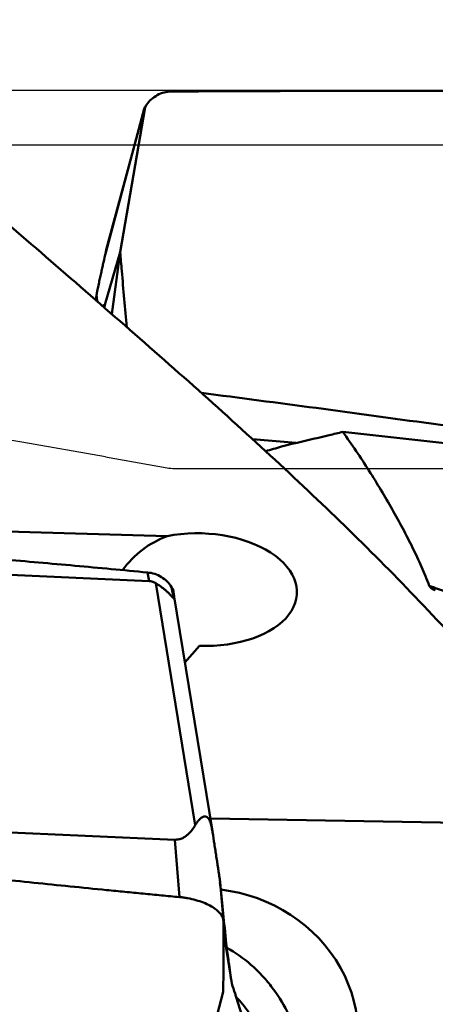
# Model space of a CAD drawing. Units: millimetres. Extents: x -29 to 116, y -48 to 80.
# Drawn here: x 30 to 38, y 15 to 33 of the extents above; entities that cross this region are included whole.
import ezdxf

# ---------------------------------------------------------------- set-up
doc = ezdxf.new("R2010")
doc.units = ezdxf.units.MM
for name, color, linetype, lineweight in [('1', 4, 'Continuous', 50), ('2', 7, 'Continuous', 25), ('cut', 1, 'Continuous', 25), ('nocut', 7, 'Continuous', 25)]:
    doc.layers.add(name, color=color, linetype=linetype, lineweight=lineweight)
doc.styles.add('simplex', font='txt.shx', dxfattribs={"height": 3.5})
doc.dimstyles.new('コピー - ISO-25', dxfattribs={"dimscale": 0, "dimtxt": 3.5, "dimasz": 3.5, "dimexe": 1.5, "dimexo": 0, "dimgap": 2.3, "dimtad": 1, "dimdsep": 46, "dimtxsty": 'simplex', "dimcen": 0.09, "dimclrd": 256, "dimclre": 256, "dimclrt": 256, "dimadec": 0, "dimazin": 0, "dimtfac": 1, "dimtofl": 0, "dimtmove": 0, "dimatfit": 3, "dimfxl": 1, "dimtolj": 1, "dimlwd": -1, "dimlwe": -1, "dimarcsym": 0})

# ---------------------------------------------------------------- blocks, each defined once
blk = doc.blocks.new('*D5')
at = {"layer": '2'}
for p, q in [((0, 28.662), (0, 61.5)), ((76.2, 30.95), (76.2, 61.5)), ((3.5, 60), (72.7, 60))]:
    blk.add_line(p, q, dxfattribs=at)
at = {"layer": '2', "lineweight": 0}
for points in [[(3.5, 60.583), (3.5, 59.417), (0, 60)], [(72.7, 59.417), (72.7, 60.583), (76.2, 60)]]:
    blk.add_solid(points, dxfattribs=at)
at = {"layer": 'Defpoints', "color": 0, "lineweight": 0}
for p in [(76.2, 60), (76.2, 30.95), (0, 28.662)]:
    blk.add_point(p, dxfattribs=at)
at = {"layer": '2', "insert": (38.1, 64.05), "char_height": 3.5, "attachment_point": 5, "style": 'simplex'}
blk.add_mtext('\\A1;76.2 [3.000"]', dxfattribs=at)
blk = doc.blocks.new('*D7')
at = {"layer": '2'}
for p, q in [((24.2, 18.01), (24.2, 51.5)), ((76.2, 28.586), (76.2, 51.5)), ((72.7, 50), (27.7, 50))]:
    blk.add_line(p, q, dxfattribs=at)
at = {"layer": '2', "lineweight": 0}
for points in [[(27.7, 50.583), (27.7, 49.417), (24.2, 50)], [(72.7, 49.417), (72.7, 50.583), (76.2, 50)]]:
    blk.add_solid(points, dxfattribs=at)
at = {"layer": 'Defpoints', "color": 0, "lineweight": 0}
for p in [(24.2, 50), (76.2, 28.586), (24.2, 18.01)]:
    blk.add_point(p, dxfattribs=at)
at = {"layer": '2', "insert": (50.2, 54.05), "char_height": 3.5, "attachment_point": 5, "style": 'simplex'}
blk.add_mtext('\\A1;52 [2.047"](MAX)', dxfattribs=at)

msp = doc.modelspace()

# ---------------------------------------------------------------- linework, layer by layer
at = {"layer": '1'}
for p, q in [((32.01148329, 28.77791367), (32.71904079, 31.40552555)), ((32.02350907, 28.82675987), (32.71498443, 31.39464853)), ((32.27803488, 28.7887444), (32.73206715, 31.43626202)), ((32.71904079, 31.40552555), (32.73206715, 31.43626202)), ((32.75920846, 31.47740017), (32.73206715, 31.43626202)), ((31.99731365, 27.82161489), (32.27803488, 28.7887444)), ((32.27803487, 28.78874435), (32.12292264, 27.65522999)), ((31.84493332, 28.00742289), (31.8314312, 27.90875334)), ((31.83188846, 27.90835612), (31.84412781, 27.99779768)), ((31.99731365, 27.82161489), (31.94906658, 27.80656428)), ((31.99034146, 27.77066419), (31.99731365, 27.82161489)), ((42.16894488, 24.84794955), (36.35400137, 25.5019018)), ((34.69916861, 25.36834232), (35.49287248, 25.29798035)), ((33.13609688, 23.59567432), (24.40276509, 23.84122813)), ((22.22334804, 23.24185833), (32.80678288, 22.77483495)), ((32.80678288, 22.77483495), (32.77656006, 22.93169111)), ((32.92895375, 22.73402296), (33.64889483, 18.3103631)), ((33.25869014, 22.45782075), (33.21902637, 22.66367533)), ((33.24386654, 22.62436337), (33.21902637, 22.66367533)), ((33.26007697, 22.53195014), (33.24386654, 22.62436337)), ((33.26187756, 22.52131575), (33.96505868, 18.20063707)), ((33.46269185, 21.2874174), (33.72612722, 21.59151827)), ((33.27579445, 18.04644521), (22.69235961, 18.51346859)), ((33.9270021, 18.43447478), (41.15638001, 18.30641272)), ((33.96505893, 18.20063688), (33.96763447, 18.18438092)), ((33.36434976, 16.99697909), (33.27579445, 18.04644521)), ((34.12116616, 17.1332284), (34.10115492, 17.26617886)), ((34.16611366, 16.56414966), (34.10680379, 17.26702911)), ((34.16671582, 16.55202288), (34.16611477, 16.56413657)), ((34.31901554, 15.41535642), (34.16893378, 16.36623647)), ((34.16141981, 15.26604682), (33.59838276, 13.13587323)), ((34.65998261, 14.35498859), (34.39997384, 15.17080001))]:
    msp.add_line(p, q, dxfattribs=at)
for centre, major_axis, ratio, start_param, end_param in [((33.39999405, 32.59245373), (0.68513384, 1.20117958), 0.0172001124, -3.2862866024, -3.2073941859), ((33.69550079, 21.8561519), (0.27973292, 1.82699761), 0.9465924422, 0.4853647301, 1.0638061591), ((33.76219785, 22.61864155), (1.7497744, -0.07151971), 0.5868687422, 4.7157618846, 8.2437845747), ((32.5764331, 24.55415105), (-0.68605579, 2.09703342), 0.0375531709, -3.1825396946, -2.8856507579), ((34.46468024, 15.08126759), (-0.39267421, 3.24354145), 0.0374493257, 0.8813268762, 1.2545670106), ((33.89472211, 14.58229616), (2.64435381, -0.7786235), 0.9264840592, -0.2344204109, 1.7544085871)]:
    msp.add_ellipse(centre, major_axis=major_axis, ratio=ratio, start_param=start_param, end_param=end_param, dxfattribs=at)
for points, knots in [([(33.21435119, 31.72337208), (33.16986549, 31.72306751), (33.0803367, 31.71156231), (32.95413663, 31.66234166), (32.84324787, 31.58383006), (32.7839388, 31.51489514), (32.75920846, 31.47740017)], [0, 0, 0, 0, 0.2484287753, 0.4983004798, 0.7491731301, 1, 1, 1, 1]), ([(43.86097254, 31.72889483), (43.74970082, 31.72932304), (43.52717464, 31.72990666), (43.08218818, 31.73123907), (42.30375981, 31.73325833), (40.74814597, 31.73650488), (38.97138368, 31.73802967), (37.19625301, 31.73686268), (36.08825475, 31.73483494), (35.20273586, 31.7323171), (34.53937772, 31.72992012), (33.98695355, 31.72752181), (33.54534707, 31.72519585), (33.32466085, 31.72412732), (33.21435119, 31.72337208)], [0, 0, 0, 0, 0.0313542221, 0.0627033158, 0.1253882406, 0.250699418, 0.5010429745, 0.6260417091, 0.7508933152, 0.8132536252, 0.8755629859, 0.9378146675, 0.968916368, 1, 1, 1, 1]), ([(40.70491705, 18.93262382), (40.35983913, 19.39860415), (39.63431018, 20.32213204), (38.05739398, 22.13113213), (36.3285138, 23.86599205), (34.50329, 25.55490203), (33.08475672, 26.81827869), (31.64348023, 28.07357911), (30.67709439, 28.90876128), (30.19390534, 29.32742761)], [0, 0, 0, 0, 0.1174294773, 0.2377076469, 0.4858450624, 0.6129243369, 0.7413269475, 0.870521334, 1, 1, 1, 1]), ([(32.02350886, 28.82675968), (32.02238469, 28.82258547), (32.01812523, 28.80636626), (32.01422271, 28.7900544), (32.01148329, 28.77791367)], [0, 0, 0, 0, 0.2577952783, 1, 1, 1, 1]), ([(32.01148329, 28.77791367), (31.99841412, 28.71999282), (31.9787082, 28.63239489), (31.95234659, 28.5144283), (31.93205804, 28.42311095), (31.9112461, 28.32869636), (31.89351677, 28.24731496), (31.87883094, 28.17886415), (31.86704663, 28.12297964), (31.85689033, 28.07354167), (31.84938301, 28.03440714), (31.84603744, 28.0154943), (31.84493319, 28.00742226)], [0, 0, 0, 0, 0.225956507, 0.3416805207, 0.4599887926, 0.5819339793, 0.7095961092, 0.7769457754, 0.8483468337, 0.9269414749, 0.9689961046, 1, 1, 1, 1]), ([(32.27803488, 28.78874444), (32.28718423, 28.67421137), (32.32487857, 28.21546183), (32.36673068, 27.75705405), (32.40045701, 27.41330756)], [0, 0, 0, 0, 0.2496180386, 1, 1, 1, 1]), ([(31.84493319, 28.00742226), (31.84463799, 28.00526429), (31.844258, 28.00207257), (31.84403312, 27.99883768), (31.84412781, 27.99779768)], [0, 0, 0, 0, 0.6759196907, 1, 1, 1, 1]), ([(31.84412781, 27.99779768), (31.84613514, 27.97575039), (31.85075908, 27.93638317), (31.85866798, 27.89747296), (31.86337592, 27.88064484)], [0, 0, 0, 0, 0.5588724996, 1, 1, 1, 1]), ([(33.76249101, 26.21294967), (35.164923, 26.03274204), (37.26530256, 25.75358158), (40.05873775, 25.35550613), (41.45076607, 25.14603637), (42.14523994, 25.03788812)], [0, 0, 0, 0, 0.5011138526, 0.7509092758, 1, 1, 1, 1]), ([(36.35400137, 25.5019018), (36.26944502, 25.48111191), (35.92670282, 25.39783089), (35.58311954, 25.31802663), (35.32400091, 25.25953047)], [0, 0, 0, 0, 0.2468704322, 1, 1, 1, 1]), ([(37.93454412, 22.68740435), (37.91326597, 22.74555834), (37.86770514, 22.86194449), (37.76780046, 23.09504609), (37.62960661, 23.3871866), (37.44934283, 23.73746093), (37.25569452, 24.08914424), (37.04953066, 24.44192179), (36.75529925, 24.91797904), (36.5190335, 25.26967741), (36.35400137, 25.5019018)], [0, 0, 0, 0, 0.0574201141, 0.1158605191, 0.2351368582, 0.3569928432, 0.4810970442, 0.6073621162, 0.735830618, 1, 1, 1, 1]), ([(35.32400091, 25.25953047), (35.29222998, 25.25008887), (35.16433865, 25.2123016), (35.03620988, 25.17531817), (34.93980074, 25.14797122)], [0, 0, 0, 0, 0.2485374779, 1, 1, 1, 1]), ([(22.11784528, 23.78941666), (22.22919461, 23.78137191), (22.45192847, 23.76593376), (22.89728559, 23.73406337), (23.45389747, 23.6941656), (24.12167208, 23.64547566), (25.01167408, 23.579691), (26.12361323, 23.49563217), (27.45710106, 23.39153056), (28.78939348, 23.28381126), (30.12022541, 23.17194448), (31.22809206, 23.07474462), (32.11332803, 22.99402116), (32.55556869, 22.95277543), (32.77656006, 22.93169111)], [0, 0, 0, 0, 0.0313200831, 0.062636992, 0.1252628593, 0.1878761929, 0.250476063, 0.3756308655, 0.5007165535, 0.6257191693, 0.7506198894, 0.8753927666, 0.9377201241, 1, 1, 1, 1]), ([(33.21902637, 22.66367532), (33.19588288, 22.70049768), (33.13935563, 22.76947031), (33.03333916, 22.8519955), (32.90998613, 22.90867269), (32.82120621, 22.92743152), (32.77656006, 22.93169111)], [0, 0, 0, 0, 0.2441904945, 0.4954235103, 0.7481879786, 1, 1, 1, 1]), ([(32.92895375, 22.73402296), (32.91152656, 22.74469498), (32.87265922, 22.76429984), (32.82960087, 22.77382804), (32.80678288, 22.77483495)], [0, 0, 0, 0, 0.4722132904, 1, 1, 1, 1]), ([(33.25869014, 22.45782075), (33.25544613, 22.45964684), (33.24783225, 22.46637875), (33.23499446, 22.47975309), (33.2184195, 22.49800423), (33.19906466, 22.51895123), (33.17804422, 22.54079386), (33.14885313, 22.56959997), (33.11134936, 22.60368061), (33.06527785, 22.64124851), (33.00526779, 22.68557835), (32.95933124, 22.71542046), (32.92895375, 22.73402296)], [0, 0, 0, 0, 0.0258616471, 0.0697815053, 0.1291770934, 0.1969607268, 0.2679643506, 0.3397347661, 0.4818457577, 0.6198167486, 0.7525388759, 1, 1, 1, 1]), ([(39.17846443, 22.40171533), (39.07305228, 22.41142617), (38.86077423, 22.4386536), (38.54503357, 22.500479), (38.23470705, 22.58238883), (38.03284701, 22.65029126), (37.93454412, 22.68740435)], [0, 0, 0, 0, 0.2481470159, 0.5012278751, 0.7536886872, 1, 1, 1, 1]), ([(38.04472351, 22.60284433), (38.03220256, 22.60821791), (38.00850415, 22.61938442), (37.97636716, 22.63874866), (37.950377, 22.66030852), (37.93793531, 22.67813608), (37.93454412, 22.68740435)], [0, 0, 0, 0, 0.2881951808, 0.5534698498, 0.7912525733, 1, 1, 1, 1]), ([(33.64889483, 18.3103631), (33.65936386, 18.3284509), (33.6812242, 18.36297983), (33.71259695, 18.40255598), (33.74006419, 18.42982785), (33.76161869, 18.44726797), (33.78472914, 18.46121168), (33.81002812, 18.47040853), (33.83333845, 18.47145078), (33.85252872, 18.4661653), (33.87480995, 18.45401305), (33.89981018, 18.42525455), (33.92090985, 18.38189094), (33.93667948, 18.33489719), (33.95200572, 18.27463621), (33.9602986, 18.22988732), (33.96505893, 18.20063688)], [0, 0, 0, 0, 0.1097067939, 0.214239833, 0.2642625962, 0.3126400265, 0.3594581488, 0.405352402, 0.4527035955, 0.4790296687, 0.50901902, 0.5846980562, 0.6737266741, 0.7613301683, 0.8444334413, 1, 1, 1, 1]), ([(33.36434976, 16.99697909), (33.30869233, 17.00205177), (33.19744219, 17.01287338), (32.97489926, 17.03398082), (32.69677485, 17.06081636), (32.36305667, 17.09319561), (31.91818151, 17.13683297), (31.36221429, 17.19216354), (30.4729926, 17.28248755), (29.36206657, 17.39889967), (28.02996025, 17.5448547), (26.92082921, 17.67234417), (26.03427885, 17.77835162), (25.36987245, 17.86001311), (24.7059485, 17.94399952), (24.15308271, 18.0161174), (23.71109041, 18.07520081), (23.43499197, 18.11273244), (23.21420191, 18.14315329), (23.04865638, 18.16611415), (22.88319026, 18.18949644), (22.77282837, 18.20469032), (22.71772841, 18.21282374)], [0, 0, 0, 0, 0.0156450929, 0.0312896602, 0.0625774355, 0.0938636188, 0.1251480873, 0.1877116411, 0.2502675686, 0.3753539626, 0.50040141, 0.6254022378, 0.6878821456, 0.7503462534, 0.8127926864, 0.8752190858, 0.9064239579, 0.9376227205, 0.9532197047, 0.9688149637, 0.9844084003, 1, 1, 1, 1]), ([(33.27579445, 18.04644521), (33.30187777, 18.04529421), (33.35217464, 18.04960492), (33.41965758, 18.07331436), (33.47519722, 18.10634254), (33.53463622, 18.15494355), (33.59385235, 18.22243719), (33.63194829, 18.28108381), (33.64889483, 18.3103631)], [0, 0, 0, 0, 0.1629865043, 0.3107457886, 0.442887469, 0.5643962506, 0.7888131249, 1, 1, 1, 1]), ([(33.96763447, 18.18438092), (33.97898048, 18.11084833), (33.99606314, 18.00001491), (34.01891481, 17.85138004), (34.03633857, 17.73779908), (34.05100288, 17.64191661), (34.06289296, 17.56389747), (34.07199654, 17.50397848), (34.08127449, 17.44261787), (34.08913503, 17.39033175), (34.09550459, 17.3473779), (34.10028758, 17.31513338), (34.10399661, 17.2882853), (34.10634218, 17.27250323), (34.10680379, 17.26702906)], [0, 0, 0, 0, 0.240563374, 0.3625844713, 0.4862213548, 0.6120958025, 0.6762019433, 0.7413899468, 0.808052431, 0.8768521876, 0.9123425366, 0.94845516, 0.9822377793, 1, 1, 1, 1]), ([(34.16611022, 16.56419485), (34.16400445, 16.58915261), (34.14755214, 16.64225217), (34.09529863, 16.71468673), (34.0176285, 16.78297654), (33.91706834, 16.84530792), (33.79702898, 16.8998167), (33.66173526, 16.94467235), (33.54096485, 16.97232438), (33.44076947, 16.98854083), (33.38988271, 16.99465199), (33.36434976, 16.9969791)], [0, 0, 0, 0, 0.0779369842, 0.1683880086, 0.2748977378, 0.3977857463, 0.5352736221, 0.684219249, 0.8405957598, 0.9202198212, 1, 1, 1, 1]), ([(34.16141981, 15.26604679), (34.16632986, 15.48014203), (34.17206988, 15.90881183), (34.16996243, 16.33751774), (34.16671582, 16.55202288)], [0, 0, 0, 0, 0.4995589093, 1, 1, 1, 1]), ([(34.31901554, 15.41535642), (34.30911057, 15.4832104), (34.29000951, 15.61502862), (34.26362412, 15.80088205), (34.24448154, 15.9392573), (34.23290277, 16.02764081), (34.2286388, 16.06199632), (34.22711902, 16.07598433)], [0, 0, 0, 0, 0.3084234376, 0.5990735986, 0.8443026895, 0.9367154585, 1, 1, 1, 1]), ([(34.22711902, 16.07598433), (34.38416378, 15.98582336), (34.60740022, 15.82663673), (34.86919059, 15.5749611), (35.10553711, 15.2988581), (35.34845147, 14.91310458), (35.54363578, 14.40428436), (35.63483161, 13.86989363), (35.62077225, 13.42002551), (35.55564919, 13.06977201), (35.45592741, 12.73035423), (35.34216619, 12.48880513), (35.25099971, 12.33825598)], [0, 0, 0, 0, 0.126107387, 0.1893493285, 0.2526084364, 0.3788501002, 0.50464642, 0.6297299557, 0.7539445547, 0.8157949156, 0.8774335825, 1, 1, 1, 1]), ([(34.39997384, 15.17080001), (34.3934729, 15.19119754), (34.36718999, 15.27294684), (34.34001808, 15.35441176), (34.31901554, 15.41535642)], [0, 0, 0, 0, 0.2493108101, 1, 1, 1, 1]), ([(34.39997384, 15.17080001), (34.48411905, 15.08355839), (34.63865136, 14.89540893), (34.82220062, 14.58059548), (34.9528018, 14.24142478), (35.02678503, 13.88719737), (35.04211729, 13.52753777), (34.99830144, 13.17223106), (34.89654943, 12.8311098), (34.79153683, 12.618695), (34.7306625, 12.51816925)], [0, 0, 0, 0, 0.1266647705, 0.253163607, 0.3792746145, 0.5048166763, 0.6296683407, 0.7537817437, 0.8771891139, 1, 1, 1, 1])]:
    msp.add_open_spline(points, degree=3, knots=knots, dxfattribs=at)
at = {"layer": 'cut'}
for p, q in [((22.76414728, 31.75), (75.4, 31.75)), ((30.47482237, 25.31132701), (28.45888573, 25.65223975)), ((32.00551301, 25.04548149), (30.47482237, 25.31132701)), ((32.00551301, 25.04548149), (33.1357884, 24.84530283)), ((33.2754492, 24.83301779), (75.29390877, 24.83301779))]:
    msp.add_line(p, q, dxfattribs=at)
msp.add_arc((33.2754492, 25.63301779), 0.8, 259.946015596, 270, dxfattribs=at)
at = {"layer": 'nocut'}
msp.add_line((20.44338933, 30.75), (72.6, 30.75), dxfattribs=at)

# ---------------------------------------------------------------- dimensions: what is measured, and where the dimension line sits
at = {"layer": '2'}
dim = msp.add_linear_dim(base=(76.2, 60), p1=(0, 28.6624999969), p2=(76.2, 30.9499999989), dimstyle='コピー - ISO-25', override={"dimscale": 1, "dimdec": 8}, dxfattribs=at)
dim.commit()
dim.dimension.update_dxf_attribs({"geometry": '*D5', "text_midpoint": (38.1, 64.05)})
dim = msp.add_linear_dim(base=(24.2, 50), p1=(76.2, 28.5859312213), p2=(24.2, 18.0102143793), text='<>(MAX)', dimstyle='コピー - ISO-25', override={"dimscale": 1, "dimdec": 8}, dxfattribs=at)
dim.commit()
dim.dimension.update_dxf_attribs({"geometry": '*D7', "text_midpoint": (50.2, 50), "dimtype": 160})

doc.saveas('drawing.dxf')
